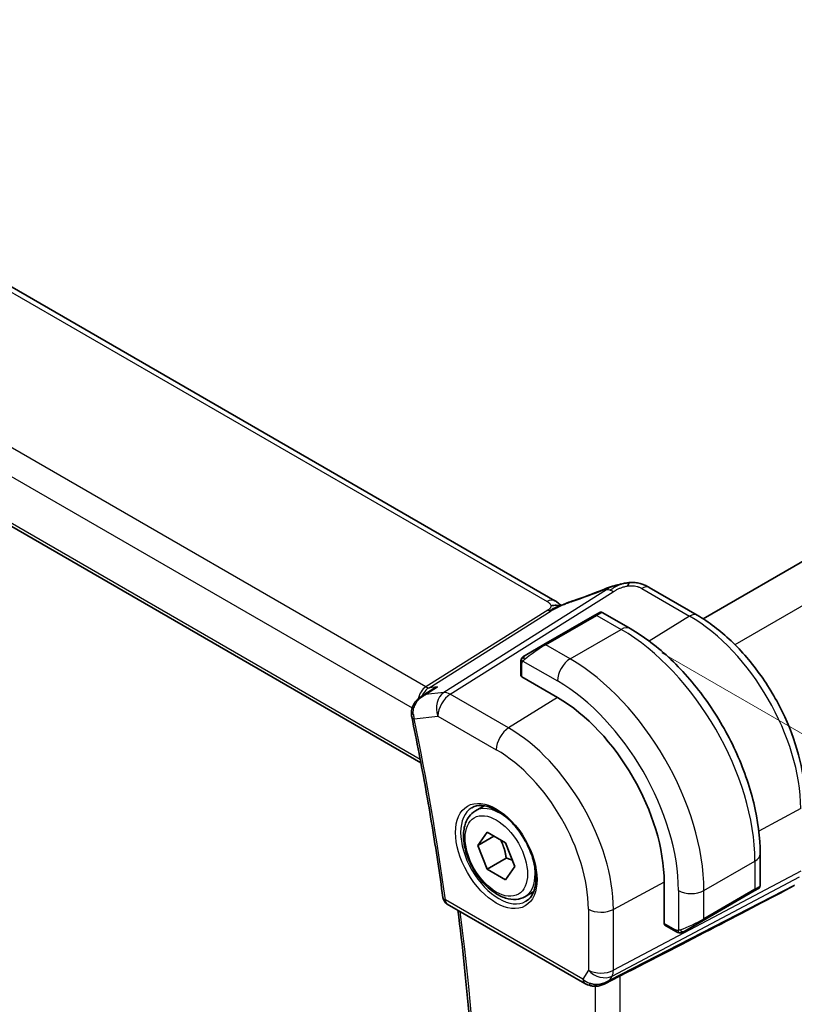
# Model space of a CAD drawing. Units: millimetres. Extents: x 22 to 2994, y 12 to 574.
# Drawn here: x 141 to 184, y 216 to 270 of the extents above; entities that cross this region are included whole.
import ezdxf

# ---------------------------------------------------------------- set-up
doc = ezdxf.new("R2010")
doc.units = ezdxf.units.MM
doc.header["$LTSCALE"] = 1.5
doc.layers.get('Defpoints').update_dxf_attribs({"lineweight": 25})
for name, color, linetype, lineweight in [('Dimension (ISO)', 7, 'Continuous', 18), ('Visible (ISO)', 7, 'Continuous', 35), ('Visible Narrow (ISO)', 7, 'Continuous', 25)]:
    doc.layers.add(name, color=color, linetype=linetype, lineweight=lineweight)
doc.styles.add('Note Text (TK)', font='txt')
doc.dimstyles.new('Default - Method 1b (TK)', dxfattribs={"dimscale": 1.5, "dimtxt": 2.5, "dimasz": 2.5, "dimexe": 1, "dimexo": 1.5, "dimgap": 1, "dimtad": 1, "dimtoh": 1, "dimrnd": 1e-08, "dimdsep": 46, "dimtxsty": 'Note Text (TK)', "dimcen": 0.09, "dimdle": 5, "dimclrd": 100, "dimclre": 100, "dimclrt": 7, "dimadec": 1, "dimazin": 1, "dimtfac": 1, "dimtmove": 0, "dimatfit": 3, "dimfxl": 1, "dimtolj": 1, "dimlwd": -1, "dimlwe": -1, "dimarcsym": 0})

# ---------------------------------------------------------------- blocks, each defined once
blk = doc.blocks.new('*D3')
at = {"layer": 'Defpoints', "color": 0}
for p in [(97.267, 228.576), (179.291, 181.219), (179.291, 151.777)]:
    blk.add_point(p, dxfattribs=at)
at = {"layer": 'Dimension (ISO)', "color": 100}
for p, q in [((97.267, 225.978), (97.267, 197.401)), ((100.514, 197.259), (176.044, 153.652)), ((179.291, 178.621), (179.291, 150.045))]:
    blk.add_line(p, q, dxfattribs=at)
for points in [[(100.827, 197.8), (100.202, 196.717), (97.267, 199.134)], [(176.356, 154.193), (175.731, 153.11), (179.291, 151.777)]]:
    blk.add_solid(points, dxfattribs=at)
at = {"layer": 'Dimension (ISO)', "color": 7, "insert": (137.521, 179.391), "char_height": 3.75, "attachment_point": 4, "rotation": 330, "style": 'Note Text (TK)'}
blk.add_mtext('\\A1;{\\Q-30.000;\\W0.816;\\H0.816x;116}', dxfattribs=at)
blk = doc.blocks.new('*D4')
at = {"layer": 'Defpoints', "color": 0}
for p in [(174.695, 236.537), (174.695, 178.565), (206.231, 160.358)]:
    blk.add_point(p, dxfattribs=at)
at = {"layer": 'Dimension (ISO)', "color": 100}
for p, q in [((176.945, 235.238), (207.731, 217.463)), ((206.231, 214.579), (206.231, 164.108)), ((176.945, 177.266), (207.731, 159.492))]:
    blk.add_line(p, q, dxfattribs=at)
for points in [[(205.606, 214.579), (206.856, 214.579), (206.231, 218.329)], [(205.606, 164.108), (206.856, 164.108), (206.231, 160.358)]]:
    blk.add_solid(points, dxfattribs=at)
at = {"layer": 'Dimension (ISO)', "color": 7, "insert": (203.201, 187.121), "char_height": 3.75, "attachment_point": 4, "rotation": 90, "style": 'Note Text (TK)'}
blk.add_mtext('\\A1;{\\Q30.000;\\W0.816;\\H0.816x;71}', dxfattribs=at)
blk = doc.blocks.new('*D5')
at = {"layer": 'Defpoints', "color": 0}
for p in [(192.514, 321.718), (81.714, 279.544), (100.59, 268.646)]:
    blk.add_point(p, dxfattribs=at)
at = {"layer": 'Dimension (ISO)', "color": 100}
for p, q in [((190.264, 323.017), (172.138, 333.482)), ((170.39, 330.741), (84.961, 281.419)), ((98.34, 269.945), (80.214, 280.41))]:
    blk.add_line(p, q, dxfattribs=at)
for points in [[(170.077, 331.283), (170.702, 330.2), (173.638, 332.616)], [(84.649, 281.96), (85.274, 280.878), (81.714, 279.544)]]:
    blk.add_solid(points, dxfattribs=at)
at = {"layer": 'Dimension (ISO)', "color": 7, "insert": (123.857, 307.374), "char_height": 3.75, "attachment_point": 4, "rotation": 30, "style": 'Note Text (TK)'}
blk.add_mtext('\\A1;{\\Q-30.000;\\W0.816;\\H0.816x;130}', dxfattribs=at)

msp = doc.modelspace()

# ---------------------------------------------------------------- linework, layer by layer
at = {"layer": 'Visible (ISO)'}
for p, q in [((246.9846, 276.2317), (179.2489, 237.1245)), ((171.0102, 238.1318), (115.399, 270.239)), ((105.6406, 262.5801), (163.5791, 229.1293)), ((176.2576, 238.862), (178.9135, 237.3286)), ((173.2395, 237.3291), (170.411, 235.6961)), ((173.2395, 237.3291), (173.4738, 237.4644)), ((173.6738, 237.4644), (175.1951, 236.5861)), ((169.3598, 235.0892), (170.411, 235.6961)), ((169.1211, 233.9867), (169.1211, 234.6959)), ((171.1596, 232.7602), (169.1797, 233.9033)), ((163.62, 232.8245), (164.1774, 233.1846)), ((166.6026, 226.4665), (167.0934, 226.7499)), ((166.7448, 224.5518), (167.2551, 225.2777)), ((167.2551, 225.2777), (168.2758, 224.6885)), ((167.6287, 225.0621), (166.7448, 224.5518)), ((168.2758, 224.6885), (168.7861, 223.3732)), ((167.2551, 223.2365), (166.7448, 224.5518)), ((182.4126, 224.085), (182.4126, 222.3283)), ((168.3158, 223.8489), (167.2551, 223.2365)), ((168.2758, 222.6472), (167.2551, 223.2365)), ((168.7861, 223.3732), (168.2758, 222.6472)), ((177.0816, 220.2168), (177.0816, 222.503)), ((169.3526, 221.7034), (169.8434, 221.9868)), ((179.2499, 220.3868), (182.0783, 222.0198)), ((182.3126, 222.1551), (182.0783, 222.0198)), ((165.0456, 221.2957), (172.6805, 216.8877)), ((179.2499, 220.3868), (178.1987, 219.7799)), ((177.7386, 219.7698), (177.1244, 220.1244)), ((173.7905, 216.8688), (174.5674, 217.2677))]:
    msp.add_line(p, q, dxfattribs=at)
msp.add_arc((165.2956, 221.7287), 0.5, 187.78339, 240, dxfattribs=at)
for centre, major_axis, ratio, start_param, end_param in [((175.8576, 238.1692), (0.4, 0.6928), 0.5773503, 0, 0.0000843), ((174.0799, 238.0382), (-0.3038, 0.7401), 0.0873986, 0.0000517, 0.0011382), ((169.3211, 233.9907), (0.2, 0.0063), 0.5971344, 3.1228774, 3.9082756), ((171.1596, 225.9221), (-4.1875, 7.253), 0.5773503, 3.9269908, 5.4977871), ((163.5619, 231.7827), (-0.4896, -0.1015), 0.4055908, 6.2801379, 6.2831853), ((136.6155, 198.9041), (54.8753, 27.4104), 0.0119155, 5.4720098, 5.7597343), ((181.4126, 221.8664), (-0.999, -0.4665), 0.0949824, 3.0917689, 3.0972675), ((177.2279, 220.2956), (-0.1054, -0.17), 0.5971344, 5.5165024, 6.3019005), ((173.4548, 217.8205), (-0.9775, -0.5077), 0.8675307, 0.643326, 1.7497218), ((173.4548, 217.8205), (-0.2034, -1.0326), 0.8644991, 0.6723725, 0.9493893), ((173.1267, 217.2432), (-0.1221, -0.4849), 0.3057776, 6.2816337, 6.2818094)]:
    msp.add_ellipse(centre, major_axis=major_axis, ratio=ratio, start_param=start_param, end_param=end_param, dxfattribs=at)
for points, knots in [([(173.7761, 238.7783), (173.9178, 238.8364), (174.064, 238.8878), (174.3423, 238.9709), (174.4762, 239.0073), (174.6408, 239.0471), (174.67, 239.054), (174.6993, 239.0606)], [0, 0, 0, 0, 0.046142966, 0.046142966, 0.087999753, 0.087999753, 0.097012565, 0.097012565, 0.097012565, 0.097012565]), ([(174.6726, 239.0542), (174.723, 239.0664), (174.773, 239.0779), (174.8392, 239.0908), (174.8552, 239.0938), (174.8876, 239.0995), (174.9043, 239.1023), (174.9199, 239.1049)], [0, 0, 0, 0, 0.015560007, 0.015560007, 0.020440072, 0.020440072, 0.025430654, 0.025430654, 0.025430654, 0.025430654]), ([(174.9199, 239.1049), (174.9553, 239.1109), (174.9917, 239.1162), (175.0426, 239.1228), (175.0586, 239.1248), (175.076, 239.1271), (175.0798, 239.1275), (175.0949, 239.1295), (175.1073, 239.131), (175.124, 239.1329), (175.1285, 239.1334), (175.1331, 239.1339)], [0, 0, 0, 0, 0.010771387, 0.010771387, 0.015899284, 0.015899284, 0.017120368, 0.017120368, 0.02076197, 0.02076197, 0.022146724, 0.022146724, 0.022146724, 0.022146724]), ([(175.1331, 239.1339), (175.1366, 239.1342), (175.1376, 239.1234), (175.0972, 239.0416), (175.0682, 238.9495)], [0.42818529, 0.42818529, 0.42818529, 0.42818529, 0.66666667, 1, 1, 1, 1]), ([(175.1332, 239.1339), (175.2459, 239.1436), (175.36, 239.1438), (175.5659, 239.1257), (175.6581, 239.1096), (175.8207, 239.0679), (175.8923, 239.0445), (176.0301, 238.986), (176.0967, 238.9516), (176.1591, 238.9175)], [0, 0, 0, 0, 0.0339715, 0.0339715, 0.06235429, 0.06235429, 0.08531117, 0.08531117, 0.108967, 0.108967, 0.108967, 0.108967]), ([(171.3201, 237.8513), (171.3166, 237.8519), (171.2531, 237.8628), (171.1077, 237.8834), (170.9015, 237.8751), (170.791, 237.8468)], [0.31390014, 0.31390014, 0.31390014, 0.31390014, 0.33333333, 0.66666667, 1, 1, 1, 1]), ([(171.0102, 238.1318), (171.0826, 238.09), (171.1544, 238.0424), (171.2564, 237.9586), (171.291, 237.9255), (171.3277, 237.89), (171.3346, 237.8833), (171.3452, 237.8733), (171.3493, 237.8695), (171.353, 237.866)], [0.00000422, 0.00000422, 0.00000422, 0.00000422, 0.026960969, 0.026960969, 0.042005701, 0.042005701, 0.045723254, 0.045723254, 0.048374851, 0.048374851, 0.048374851, 0.048374851]), ([(171.1912, 237.7948), (171.1912, 237.7948), (171.1913, 237.7949), (171.1918, 237.7951), (171.1923, 237.7953), (171.194, 237.796), (171.1951, 237.7965), (171.1989, 237.7981), (171.2022, 237.7995), (171.2087, 237.8024), (171.212, 237.8038), (171.2225, 237.8084), (171.2298, 237.8115), (171.2587, 237.8242), (171.2799, 237.8335), (171.3249, 237.8534), (171.3489, 237.8642), (171.3728, 237.8748)], [0.037014098, 0.037014098, 0.037014098, 0.037014098, 0.037407968, 0.037407968, 0.037970144, 0.037970144, 0.038533831, 0.038533831, 0.039674888, 0.039674888, 0.040789729, 0.040789729, 0.043169793, 0.043169793, 0.050319145, 0.050319145, 0.058192441, 0.058192441, 0.058192441, 0.058192441]), ([(171.3728, 237.8748), (171.4802, 237.9231), (171.5889, 237.9694), (171.8107, 238.0573), (171.9261, 238.0968), (172.0328, 238.1321)], [0, 0, 0, 0, 0.035316279, 0.035316279, 0.071931151, 0.071931151, 0.071931151, 0.071931151]), ([(173.4739, 237.4645), (173.4739, 237.4645), (173.474, 237.4645), (173.474, 237.4646), (173.4741, 237.4646), (173.4742, 237.4647), (173.4743, 237.4647), (173.4746, 237.4649), (173.4747, 237.4649), (173.4751, 237.4652), (173.4754, 237.4653), (173.4765, 237.466), (173.4774, 237.4664), (173.4808, 237.4683), (173.4834, 237.4696), (173.4941, 237.4748), (173.5023, 237.4781), (173.5313, 237.4877), (173.5532, 237.4913), (173.5964, 237.4912), (173.6181, 237.4875), (173.6508, 237.4763), (173.6628, 237.4709), (173.6742, 237.4644)], [0, 0, 0, 0, 0.000025198, 0.000025198, 0.000045357, 0.000045357, 0.000086072, 0.000086072, 0.000126183, 0.000126183, 0.00022458, 0.00022458, 0.000519358, 0.000519358, 0.001403528, 0.001403528, 0.004061148, 0.004061148, 0.010560939, 0.010560939, 0.017006664, 0.017006664, 0.02092896, 0.02092896, 0.02092896, 0.02092896]), ([(178.9135, 237.3286), (179.5629, 236.9537), (180.1977, 236.4692), (181.3946, 235.3291), (181.9565, 234.6734), (182.9623, 233.2488), (183.4061, 232.4802), (184.1368, 230.8969), (184.4238, 230.0824), (184.8127, 228.4758), (184.9149, 227.6838), (184.9149, 226.9339)], [4.712389, 4.712389, 4.712389, 4.712389, 5.0265482, 5.0265482, 5.3407075, 5.3407075, 5.6548668, 5.6548668, 5.969026, 5.969026, 6.2831853, 6.2831853, 6.2831853, 6.2831853]), ([(175.1951, 236.5861), (175.9771, 236.1346), (176.7408, 235.5516), (178.1804, 234.1804), (178.8559, 233.392), (180.065, 231.6796), (180.5984, 230.7557), (181.4769, 228.8523), (181.8219, 227.8732), (182.2896, 225.9409), (182.4126, 224.9879), (182.4126, 224.085)], [4.712389, 4.712389, 4.712389, 4.712389, 5.0265482, 5.0265482, 5.3407075, 5.3407075, 5.6548668, 5.6548668, 5.969026, 5.969026, 6.2831853, 6.2831853, 6.2831853, 6.2831853]), ([(169.1681, 234.9338), (169.1713, 234.9397), (169.175, 234.9459), (169.183, 234.9578), (169.1874, 234.9637), (169.1999, 234.9788), (169.2086, 234.9877), (169.2306, 235.0082), (169.2445, 235.0193), (169.2634, 235.0326), (169.2681, 235.0357), (169.2754, 235.0403), (169.278, 235.0419), (169.2813, 235.0439), (169.282, 235.0443), (169.2828, 235.0448), (169.2829, 235.0448), (169.2831, 235.0449), (169.2831, 235.045), (169.2894, 235.0486), (169.2836, 235.0452), (169.2843, 235.0456)], [0, 0, 0, 0, 0.002122275, 0.002122275, 0.004320917, 0.004320917, 0.008043854, 0.008043854, 0.013347151, 0.013347151, 0.015067669, 0.015067669, 0.016004461, 0.016004461, 0.016254338, 0.016254338, 0.01630119, 0.01630119, 0.016313861, 0.016313861, 0.018545433, 0.018545433, 0.018545433, 0.018545433]), ([(169.3598, 235.0892), (169.3553, 235.0866), (169.3508, 235.084), (169.3462, 235.0814), (169.3416, 235.0787), (169.337, 235.076), (169.3324, 235.0734), (169.3278, 235.0707), (169.3232, 235.0681), (169.3189, 235.0656), (169.3145, 235.0631), (169.3103, 235.0606), (169.3065, 235.0584), (169.3027, 235.0562), (169.2992, 235.0542), (169.2962, 235.0525), (169.2932, 235.0508), (169.2907, 235.0493), (169.2887, 235.0482), (169.2867, 235.047), (169.2853, 235.0462), (169.2843, 235.0456)], [0, 0, 0, 0, 0.071275, 0.071275, 0.071275, 0.14246065, 0.14246065, 0.14246065, 0.21364074, 0.21364074, 0.21364074, 0.28489899, 0.28489899, 0.28489899, 0.35632005, 0.35632005, 0.35632005, 0.42799051, 0.42799051, 0.42799051, 0.5, 0.5, 0.5, 0.5]), ([(169.1211, 234.6959), (169.1211, 234.7321), (169.124, 234.7675), (169.1336, 234.8378), (169.1412, 234.8751), (169.1569, 234.9112)], [0, 0, 0, 0, 0.011946854, 0.011946854, 0.024187757, 0.024187757, 0.024187757, 0.024187757]), ([(163.8238, 232.9137), (163.8244, 232.914), (163.8251, 232.9143), (163.8276, 232.9155), (163.8295, 232.9164), (163.8313, 232.9173)], [0.08000374557, 0.08000374557, 0.08000374557, 0.08000374557, 0.08013600695, 0.08013600695, 0.08053526728, 0.08053526728, 0.08053526728, 0.08053526728]), ([(163.8313, 232.9173), (163.8295, 232.9168), (163.8277, 232.9162), (163.8253, 232.9154), (163.8247, 232.9153), (163.8241, 232.9151)], [-0.08053526728, -0.08053526728, -0.08053526728, -0.08053526728, -0.08013600695, -0.08013600695, -0.08000484553, -0.08000484553, -0.08000484553, -0.08000484553]), ([(164.5097, 233.3555), (164.5083, 233.3549), (164.5068, 233.3544), (164.3908, 233.3079), (164.2803, 233.251), (164.1774, 233.1846)], [-0.000465551, -0.000465551, -0.000465551, -0.000465551, 0, 0, 0.037385404, 0.037385404, 0.037385404, 0.037385404]), ([(163.0548, 231.8856), (163.0518, 231.9832), (163.0651, 232.0823), (163.1213, 232.2721), (163.1662, 232.3645), (163.2821, 232.5386), (163.3554, 232.6216), (163.4844, 232.7333), (163.5343, 232.7702), (163.5864, 232.8038)], [0, 0, 0, 0, 0.02943927, 0.02943927, 0.05980377, 0.05980377, 0.09280287, 0.09280287, 0.11149118, 0.11149118, 0.11149118, 0.11149118]), ([(163.0723, 231.6812), (163.2124, 231.0055), (163.3476, 230.3312), (163.6079, 228.9854), (163.7332, 228.314), (163.9736, 226.9742), (164.0889, 226.3059), (164.3093, 224.9727), (164.4145, 224.3078), (164.6149, 222.9816), (164.7101, 222.3203), (164.8002, 221.661)], [6.017631671, 6.017631671, 6.017631671, 6.017631671, 6.036800816, 6.036800816, 6.055969961, 6.055969961, 6.075139107, 6.075139107, 6.094308252, 6.094308252, 6.113477397, 6.113477397, 6.113477397, 6.113477397]), ([(169.3526, 221.7034), (169.2042, 221.6177), (169.0362, 221.5674), (168.6735, 221.5372), (168.4781, 221.563), (168.0651, 221.6898), (167.8472, 221.8003), (167.4207, 222.0951), (167.2126, 222.2817), (166.8313, 222.7074), (166.658, 222.9461), (166.3611, 223.4518), (166.2374, 223.7187), (166.0508, 224.2577), (165.9881, 224.5298), (165.9333, 225.0561), (165.9414, 225.3103), (166.0372, 225.7706), (166.1232, 225.9786), (166.347, 226.2796), (166.4661, 226.3877), (166.6026, 226.4665)], [2.3561945, 2.3561945, 2.3561945, 2.3561945, 2.6219889, 2.6219889, 2.9116134, 2.9116134, 3.2397083, 3.2397083, 3.5784192, 3.5784192, 3.9145523, 3.9145523, 4.2491117, 4.2491117, 4.5850272, 4.5850272, 4.9236794, 4.9236794, 5.2532791, 5.2532791, 5.4977871, 5.4977871, 5.4977871, 5.4977871]), ([(166.4069, 226.6422), (166.5676, 226.735), (166.7595, 226.7777), (167.1756, 226.7489), (167.3916, 226.6899), (167.8304, 226.4827), (168.0522, 226.3389), (168.4852, 225.9781), (168.6963, 225.761), (169.0856, 225.2742), (169.2635, 225.0042), (169.5664, 224.4396), (169.6911, 224.1451), (169.8746, 223.5639), (169.9333, 223.2772), (169.9809, 222.7433), (169.9701, 222.496), (169.8853, 222.0646), (169.8113, 221.8814), (169.6284, 221.611), (169.5254, 221.5145), (169.4069, 221.4461)], [3.9269908, 3.9269908, 3.9269908, 3.9269908, 4.297859, 4.297859, 4.6214948, 4.6214948, 4.9304709, 4.9304709, 5.2402718, 5.2402718, 5.551904, 5.551904, 5.8640424, 5.8640424, 6.1751476, 6.1751476, 6.4842445, 6.4842445, 6.7949736, 6.7949736, 7.0685835, 7.0685835, 7.0685835, 7.0685835]), ([(182.2229, 222.1033), (182.2229, 222.1033), (182.2229, 222.1033), (182.2228, 222.1033), (182.2228, 222.1032), (182.2227, 222.1032), (182.2226, 222.1031), (182.222, 222.1028), (182.2215, 222.1025), (182.2183, 222.1006), (182.2155, 222.099), (182.2089, 222.0952), (182.205, 222.093), (182.1874, 222.0828), (182.1725, 222.0742), (182.1509, 222.0618), (182.1454, 222.0586), (182.1379, 222.0542), (182.136, 222.0531), (182.1245, 222.0465), (182.1146, 222.0408), (182.1005, 222.0326), (182.0966, 222.0304), (182.0897, 222.0264), (182.0867, 222.0247), (182.0825, 222.0223), (182.0814, 222.0216), (182.0798, 222.0207), (182.0794, 222.0205), (182.0789, 222.0201), (182.0787, 222.0201), (182.0785, 222.02), (182.0785, 222.0199), (182.0784, 222.0199)], [0, 0, 0, 0, 0.000014328, 0.000014328, 0.000042983, 0.000042983, 0.000106871, 0.000106871, 0.000447611, 0.000447611, 0.002265065, 0.002265065, 0.004688541, 0.004688541, 0.012960813, 0.012960813, 0.015712474, 0.015712474, 0.016629466, 0.016629466, 0.021218011, 0.021218011, 0.022937521, 0.022937521, 0.024227087, 0.024227087, 0.024710647, 0.024710647, 0.02489198, 0.02489198, 0.02494929, 0.02494929, 0.024977945, 0.024977945, 0.024977945, 0.024977945]), ([(182.4121, 222.3244), (182.4117, 222.304), (182.4082, 222.2835), (182.395, 222.2442), (182.3849, 222.225), (182.3598, 222.1917), (182.3447, 222.1769), (182.3254, 222.1632), (182.3229, 222.1615), (182.3191, 222.159), (182.3178, 222.1582), (182.3158, 222.157), (182.3152, 222.1566), (182.3142, 222.156), (182.3139, 222.1559), (182.3134, 222.1556), (182.3132, 222.1555), (182.3129, 222.1553), (182.3127, 222.1552), (182.3126, 222.1551)], [0.00030612, 0.00030612, 0.00030612, 0.00030612, 0.00640786, 0.00640786, 0.012743451, 0.012743451, 0.018933834, 0.018933834, 0.019842645, 0.019842645, 0.020298081, 0.020298081, 0.020526245, 0.020526245, 0.020641063, 0.020641063, 0.020699558, 0.020699558, 0.020760599, 0.020760599, 0.020760599, 0.020760599]), ([(165.5231, 189.7846), (165.8308, 191.7151), (166.0777, 193.6932), (166.4486, 197.736), (166.5727, 199.8007), (166.6972, 204.0071), (166.6977, 206.1489), (166.575, 210.5), (166.4518, 212.7094), (166.1034, 216.9294), (165.8915, 218.9339), (165.6316, 220.9574)], [6.1162147, 6.1162147, 6.1162147, 6.1162147, 6.18290054, 6.18290054, 6.24958637, 6.24958637, 6.3162722, 6.3162722, 6.38295804, 6.38295804, 6.44200682, 6.44200682, 6.44200682, 6.44200682]), ([(177.9427, 219.6931), (177.9207, 219.6956), (177.8994, 219.7006), (177.8534, 219.7151), (177.8293, 219.7251), (177.783, 219.7461), (177.7604, 219.7573), (177.7386, 219.7698)], [0, 0, 0, 0, 0.006891672, 0.006891672, 0.015894404, 0.015894404, 0.024201697, 0.024201697, 0.024201697, 0.024201697]), ([(178.1217, 219.7355), (178.1166, 219.7326), (178.1115, 219.7298), (178.0907, 219.7193), (178.0742, 219.7124), (178.0439, 219.702), (178.0301, 219.698), (178.0085, 219.6939), (178.0006, 219.6927), (177.9845, 219.6914), (177.9762, 219.6912), (177.9683, 219.6914)], [0, 0, 0, 0, 0.001795749, 0.001795749, 0.007148359, 0.007148359, 0.011407354, 0.011407354, 0.013805933, 0.013805933, 0.016256801, 0.016256801, 0.016256801, 0.016256801]), ([(178.1229, 219.7362), (178.1242, 219.7369), (178.1266, 219.7383), (178.1301, 219.7403), (178.1335, 219.7423), (178.1379, 219.7448), (178.1432, 219.7479), (178.1482, 219.7508), (178.1539, 219.7541), (178.1599, 219.7576), (178.1661, 219.7611), (178.1726, 219.7648), (178.1791, 219.7686), (178.1857, 219.7724), (178.1923, 219.7763), (178.1987, 219.7799)], [0.5, 0.5, 0.5, 0.5, 0.60524772, 0.60524772, 0.60524772, 0.707891, 0.707891, 0.707891, 0.80414857, 0.80414857, 0.80414857, 0.90207429, 0.90207429, 0.90207429, 1, 1, 1, 1]), ([(173.8506, 216.905), (173.7184, 216.8259), (173.5707, 216.7675), (173.3519, 216.7314), (173.2834, 216.7266), (173.1444, 216.7312), (173.0733, 216.7413), (173.0044, 216.7586)], [0, 0, 0, 0, 0.046954981, 0.046954981, 0.06767958, 0.06767958, 0.089269474, 0.089269474, 0.089269474, 0.089269474])]:
    msp.add_open_spline(points, degree=3, knots=knots, dxfattribs=at)
for points in [[(176.1228, 238.937), (176.1697, 238.9122), (176.214, 238.8871), (176.2576, 238.862)], [(172.0324, 238.1316), (172.5924, 238.3168), (173.1865, 238.536), (173.7746, 238.7774)], [(171.2055, 237.9945), (171.1527, 238.0392), (171.0848, 238.0886), (171.0031, 238.1358)], [(169.1569, 234.9112), (169.1603, 234.919), (169.1641, 234.9267), (169.1681, 234.9338)], [(169.1569, 234.9112), (169.1569, 234.9112), (169.1569, 234.9112), (169.1569, 234.9112)], [(169.1681, 234.9338), (169.1681, 234.9338), (169.1681, 234.9338), (169.1681, 234.9338)], [(163.5884, 232.8051), (163.5878, 232.8047), (163.5871, 232.8043), (163.5864, 232.8038)], [(163.0723, 231.6818), (163.0585, 231.7485), (163.0508, 231.8174), (163.049, 231.8866)], [(177.9427, 219.6931), (177.9427, 219.6931), (177.9427, 219.6931), (177.9427, 219.6931)], [(177.9676, 219.6914), (177.9596, 219.6916), (177.9511, 219.6922), (177.9427, 219.6931)], [(177.9676, 219.6914), (177.9679, 219.6914), (177.9681, 219.6914), (177.9683, 219.6914)], [(174.017, 217.031), (174.0171, 217.031), (174.0172, 217.0311), (174.0173, 217.0311)], [(174.5673, 217.2676), (174.5936, 217.2811), (174.6186, 217.294), (174.642, 217.3061)], [(173.0043, 216.7585), (172.8888, 216.7876), (172.7784, 216.8313), (172.6804, 216.8879)]]:
    msp.add_open_spline(points, degree=3, dxfattribs=at)
for points, weights in [([(168.004, 224.8454), (168.2327, 224.4214), (168.3158, 223.8489)], [1.05886467072, 1.11516383842, 1]), ([(168.3158, 223.8489), (168.5008, 223.7899), (168.6489, 223.7267)], [1, 1.03917061523, 1.05850500864])]:
    msp.add_rational_spline(points, weights, degree=2, dxfattribs=at)
at = {"layer": 'Visible Narrow (ISO)'}
for p, q in [((249.0568, 274.9785), (181.0091, 235.6912)), ((114.9792, 270.1875), (170.5904, 238.0804)), ((163.8498, 233.3471), (107.285, 266.0048)), ((106.309, 264.9643), (163.0939, 232.1795)), ((163.543, 229.3193), (105.5931, 262.7766)), ((173.8905, 238.726), (164.8473, 233.0346)), ((165.2109, 232.941), (174.2541, 238.6323)), ((175.8379, 238.8106), (178.4937, 237.2772)), ((170.6211, 237.6086), (163.8498, 233.3471)), ((164.0316, 233.3003), (170.8029, 237.5618)), ((170.511, 235.6862), (173.3395, 237.3192)), ((173.3395, 237.3192), (174.6951, 236.5365)), ((178.4937, 237.2772), (176.249, 235.8907)), ((171.8667, 234.9036), (174.6951, 236.5365)), ((171.8667, 234.9036), (170.511, 235.6862)), ((169.1797, 233.9033), (169.1797, 234.6142)), ((169.2462, 234.7835), (171.1596, 233.6788)), ((163.8313, 232.9173), (164.5097, 233.3555)), ((164.8473, 233.0346), (163.8313, 232.9173)), ((164.5097, 233.3555), (164.0316, 233.3003)), ((168.4479, 231.0722), (165.2109, 232.941)), ((171.1706, 232.7539), (168.4479, 231.0722)), ((163.1819, 232.1287), (163.1821, 232.1286)), ((163.2084, 231.5786), (164.5285, 231.731)), ((164.5285, 231.731), (167.7654, 229.8622)), ((184.6605, 226.5961), (182.3374, 225.3454)), ((179.2913, 222.0437), (182.1197, 223.6767)), ((182.1197, 223.6767), (182.1197, 222.1114)), ((184.6605, 223.1201), (174.2638, 217.6183)), ((174.1892, 217.2964), (184.5859, 222.7982)), ((177.0816, 222.5157), (174.2638, 220.9987)), ((184.3248, 222.3461), (174.0622, 217.0764)), ((177.8771, 222.0437), (177.8771, 219.8343)), ((182.1197, 222.1114), (179.2913, 220.4784)), ((179.2913, 220.4784), (179.2913, 222.0437)), ((172.577, 217.1166), (164.9421, 221.5246)), ((172.8747, 221.0127), (172.8747, 217.6323)), ((174.2638, 217.6183), (174.2638, 220.9987)), ((177.6972, 219.8614), (177.0816, 220.2168)), ((172.8747, 217.6323), (172.577, 217.1166)), ((174.0622, 217.0764), (174.1892, 217.2964)), ((174.642, 185.0627), (174.642, 217.3061)), ((173.2529, 216.7284), (173.2529, 185.2767))]:
    msp.add_line(p, q, dxfattribs=at)
for centre, major_axis, ratio, start_param, end_param in [((175.8576, 238.1692), (0.4, 0.6928), 0.5773503, 0.0174533, 0.8203047), ((175.8576, 238.1692), (0.4, 0.6928), 0.5773503, 0.0000843, 0.0174533), ((172.8553, 239.8738), (5.7781, 2.2656), 0.2222205, 4.47283, 4.7837254), ((174.0799, 238.0382), (-0.3038, 0.7401), 0.0873986, 0.0011382, 0.2206826), ((174.2788, 237.8306), (-0.5326, 0.8463), 0.5624041, 5.7462702, 6.0163112), ((174.2788, 237.8306), (-0.5326, 0.8463), 0.5624041, 5.4762292, 5.7462702), ((170.6102, 237.439), (0.4, 0.6928), 0.5773503, 0.0174533, 0.8203047), ((170.6102, 237.439), (0.4, 0.6928), 0.5773503, 0.000085, 0.0174533), ((172.284, 237.3726), (-0.2512, 0.7595), 0.3721497, 0.0016809, 0.2371493), ((170.6087, 238.0095), (-0.2663, 0.4232), 0.5624041, 2.3346365, 2.6046775), ((170.6087, 238.0095), (0.2663, -0.4232), 0.5624041, 5.7462702, 6.0163112), ((173.3395, 237.1559), (-0.1, 0.1732), 0.5773503, 5.4977871, 6.2831853), ((172.7738, 236.8293), (0.9035, 0.6319), 0.0949824, 0.0443278, 0.8297261), ((178.5135, 236.6358), (0.4, 0.6928), 0.5773503, 0, 0.8203047), ((178.4937, 230.1565), (4.3605, -7.5527), 0.5773503, 0.7853982, 2.3561945), ((174.6951, 235.72), (0.5, 0.866), 0.5773503, 0, 0.7853982), ((174.6951, 227.9633), (5.25, -9.0933), 0.5773503, 0.7853982, 2.3561945), ((169.9453, 235.1963), (0.9035, 0.6319), 0.0949824, 0.8297261, 2.2672599), ((170.511, 235.5229), (-0.1, 0.1732), 0.5773503, 5.4977871, 6.2831853), ((169.4598, 234.916), (-0.1, 0.1732), 0.7583684, 0, 0.7383527), ((169.3211, 234.6959), (-0.2, 0), 0.5773503, 0, 0.7853982), ((169.4598, 234.916), (0.1, -0.1732), 0.7583684, 3.8799453, 4.618298), ((171.8667, 234.0871), (0.5, 0.866), 0.5773503, 0.7853982, 2.3561945), ((171.8667, 226.3303), (-5.25, 9.0933), 0.5773503, 3.9269908, 5.4977871), ((171.1596, 225.9221), (4.75, -8.2272), 0.5773503, 0.7853982, 2.3561945), ((164.1681, 232.3759), (-0.002, 1.0673), 0.7174376, 0.4260825, 1.2690122), ((164.1681, 232.3759), (0.3109, 1.0045), 0.6419757, 0.6410452, 1.3097231), ((163.8375, 233.748), (0.2663, -0.4232), 0.5624041, 5.4762292, 6.0163112), ((165.2356, 232.1393), (-0.1147, 0.9934), 0.792118, 0.3653292, 1.901219), ((165.2356, 232.1393), (0.5, 0.866), 0.5773503, 0.8203047, 2.3561945), ((165.2356, 232.1393), (-0.5326, 0.8463), 0.5624041, 5.4762292, 6.0163112), ((164.1681, 232.3759), (-0.002, 1.0673), 0.7174376, 1.3591946, 1.3597531), ((164.1681, 232.3759), (0.3109, 1.0045), 0.6419757, 1.3692368, 1.3698248), ((163.5488, 231.899), (-0.4998, -0.0126), 0.2557326, 0.0072357, 0.6799755), ((163.9154, 231.9957), (0.0756, 1.0163), 0.7448788, 1.8108024, 2.0483632), ((163.5619, 231.7827), (-0.4896, -0.1015), 0.4055908, 0, 0.6836622), ((82.3381, 252.8716), (-59.2612, 102.6433), 0.5773503, 4.0966987, 4.1925445), ((168.4725, 230.2704), (-0.5, -0.866), 0.5773503, 3.9618974, 5.4977871), ((168.4479, 224.3565), (-4.1125, 7.123), 0.5773503, 3.9269908, 5.4977871), ((167.7654, 223.9625), (3.6128, -6.2575), 0.5773503, 0.7853982, 2.3561945), ((167.9069, 224.0441), (1.5, -2.5981), 0.5773503, 3.1415927, 6.2831853), ((167.9776, 224.085), (-1.375, 2.3816), 0.5773503, 5.1981458, 6.2831853), ((181.4126, 224.085), (1, 0), 0.5773503, 5.4977871, 6.2831853), ((167.9776, 224.085), (1.375, -2.3816), 0.5773503, 0, 1.0850395), ((178.5842, 222.452), (1, 0), 0.5773503, 3.9269908, 5.4977871), ((181.9783, 222.193), (0.1, -0.1732), 0.5773503, 0, 0.7853982), ((181.4126, 221.8664), (-0.999, -0.4665), 0.0949824, 2.3118665, 3.0917689), ((165.2956, 221.7287), (-0.4954, -0.0677), 0.4715449, 0, 0.7137981), ((165.2956, 221.7287), (-0.25, -0.433), 0.5773503, 5.4977871, 6.2831853), ((83.0452, 253.2798), (-59.2437, 102.6131), 0.5773503, 3.7616643, 4.086422), ((173.5818, 221.4209), (-1, 0), 0.5773503, 0.7853982, 2.3212879), ((178.5842, 220.2334), (-0.999, -0.4665), 0.0949824, 0.8743328, 2.3118665), ((179.1499, 220.56), (0.1, -0.1732), 0.5773503, 0, 0.7853982), ((177.8386, 219.943), (-0.1, -0.1732), 0.5773503, 5.4977871, 6.2831853), ((178.0987, 219.9531), (0.1, -0.1732), 0.7583684, 4.8064799, 5.5448326), ((178.0987, 219.9531), (0.1, -0.1732), 0.7583684, 5.5448326, 6.2831853), ((173.5818, 218.0405), (-1, 0), 0.5773503, 0.7853982, 2.3212879), ((173.5818, 218.0405), (0.866, -0.5), 0.7745967, 4.2918546, 5.8277444), ((173.5818, 218.0405), (0.4677, -0.8839), 0.5615869, 0.3428958, 0.8062558), ((172.9305, 217.3207), (-0.25, -0.433), 0.5773503, 5.4977871, 6.2823942), ((173.2779, 217.5141), (-0.9823, 0.2678), 0.6740516, 0.9745953, 1.4040892), ((173.1267, 217.2432), (-0.1221, -0.4849), 0.3057776, 5.5567012, 6.2816342)]:
    msp.add_ellipse(centre, major_axis=major_axis, ratio=ratio, start_param=start_param, end_param=end_param, dxfattribs=at)
for major_axis in [(-1.6, 2.7713), (1.225, -2.1218)]:
    msp.add_ellipse((167.7654, 223.9625), major_axis=major_axis, ratio=0.5773503, dxfattribs=at)
for points, knots in [([(174.6726, 239.0542), (174.5749, 239.0306), (174.3181, 238.9566), (174.0638, 238.8636), (173.9602, 238.8061)], [0.42741956, 0.42741956, 0.42741956, 0.42741956, 0.66666667, 1, 1, 1, 1]), ([(174.9199, 239.1049), (174.8937, 239.1005), (174.8136, 239.0828), (174.6466, 239.0254), (174.3469, 238.8841), (174.1616, 238.7721), (174.0646, 238.711)], [0.29180975, 0.29180975, 0.29180975, 0.29180975, 0.4, 0.6, 0.8, 1, 1, 1, 1]), ([(174.2541, 238.6323), (174.2918, 238.656), (174.331, 238.6805), (174.3756, 238.7061), (174.4201, 238.7317), (174.4699, 238.7584), (174.5223, 238.7833), (174.5747, 238.8081), (174.6296, 238.8313), (174.689, 238.8527), (174.7408, 238.8715), (174.796, 238.889), (174.8518, 238.9042), (174.8599, 238.9064), (174.868, 238.9085), (174.8761, 238.9106), (174.9404, 238.9272), (175.0047, 238.9404), (175.0682, 238.9495)], [0, 0, 0, 0, 0.09994373, 0.09994373, 0.09994373, 0.19990114, 0.19990114, 0.19990114, 0.29983277, 0.29983277, 0.29983277, 0.38706549, 0.38706549, 0.38706549, 0.39970646, 0.39970646, 0.39970646, 0.5, 0.5, 0.5, 0.5]), ([(175.0682, 238.9495), (175.1317, 238.9587), (175.1959, 238.9641), (175.2578, 238.9655), (175.3194, 238.9669), (175.3787, 238.9643), (175.4339, 238.9576), (175.489, 238.9509), (175.5399, 238.94), (175.5876, 238.9257), (175.6082, 238.9195), (175.6282, 238.9127), (175.6475, 238.9054), (175.6732, 238.8957), (175.6977, 238.8851), (175.7211, 238.8739), (175.7622, 238.8542), (175.7998, 238.8325), (175.8379, 238.8106)], [0.5, 0.5, 0.5, 0.5, 0.60033136, 0.60033136, 0.60033136, 0.70011372, 0.70011372, 0.70011372, 0.79983403, 0.79983403, 0.79983403, 0.84287701, 0.84287701, 0.84287701, 0.8998778, 0.8998778, 0.8998778, 1, 1, 1, 1]), ([(173.7693, 238.7545), (173.7831, 238.7602), (173.7971, 238.7659), (173.8107, 238.7713), (173.824, 238.7765), (173.837, 238.7814), (173.8493, 238.7857), (173.8617, 238.79), (173.8735, 238.7938), (173.8846, 238.7969), (173.896, 238.8), (173.9066, 238.8025), (173.9161, 238.8042), (173.926, 238.8061), (173.9347, 238.8071), (173.9418, 238.8074), (173.9494, 238.8077), (173.9554, 238.8073), (173.9602, 238.8061)], [0, 0, 0, 0, 0.08220418, 0.08220418, 0.08220418, 0.16254964, 0.16254964, 0.16254964, 0.24278759, 0.24278759, 0.24278759, 0.32464516, 0.32464516, 0.32464516, 0.41023523, 0.41023523, 0.41023523, 0.5, 0.5, 0.5, 0.5]), ([(173.9602, 238.8061), (173.9646, 238.8051), (173.9679, 238.8034), (173.9699, 238.8011), (173.9705, 238.8004), (173.971, 238.7998), (173.9713, 238.799), (173.9729, 238.7958), (173.9723, 238.7916), (173.9694, 238.7867), (173.9664, 238.7817), (173.9611, 238.7759), (173.9538, 238.7696), (173.9466, 238.7633), (173.9374, 238.7565), (173.9266, 238.7492), (173.9157, 238.7418), (173.9033, 238.734), (173.8905, 238.726)], [0.5, 0.5, 0.5, 0.5, 0.58039976, 0.58039976, 0.58039976, 0.60224241, 0.60224241, 0.60224241, 0.7016364, 0.7016364, 0.7016364, 0.80107919, 0.80107919, 0.80107919, 0.90054301, 0.90054301, 0.90054301, 1, 1, 1, 1]), ([(170.5904, 238.0804), (170.6134, 238.0672), (170.6372, 238.0532), (170.6605, 238.0369), (170.6837, 238.0207), (170.7064, 238.0022), (170.7252, 237.9824), (170.7443, 237.9624), (170.7594, 237.941), (170.7705, 237.9184), (170.7818, 237.8951), (170.7888, 237.8705), (170.791, 237.8468)], [0, 0, 0, 0, 0.12428296, 0.12428296, 0.12428296, 0.24765205, 0.24765205, 0.24765205, 0.37214575, 0.37214575, 0.37214575, 0.5, 0.5, 0.5, 0.5]), ([(170.791, 237.8468), (170.7926, 237.83), (170.7918, 237.813), (170.7884, 237.7961), (170.7879, 237.794), (170.7875, 237.792), (170.787, 237.7899), (170.7824, 237.7713), (170.7746, 237.7529), (170.7643, 237.7356), (170.7539, 237.7184), (170.7411, 237.7021), (170.7261, 237.687), (170.7111, 237.6719), (170.6939, 237.6579), (170.676, 237.645), (170.6581, 237.632), (170.6394, 237.6201), (170.6211, 237.6086)], [0.5, 0.5, 0.5, 0.5, 0.59026173, 0.59026173, 0.59026173, 0.60139356, 0.60139356, 0.60139356, 0.7012203, 0.7012203, 0.7012203, 0.80085276, 0.80085276, 0.80085276, 0.90040746, 0.90040746, 0.90040746, 1, 1, 1, 1]), ([(171.2636, 237.8263), (171.2262, 237.8173), (171.1316, 237.7873), (170.9237, 237.6949), (170.785, 237.6127), (170.7159, 237.5692)], [0.43237138, 0.43237138, 0.43237138, 0.43237138, 0.6, 0.8, 1, 1, 1, 1]), ([(170.8029, 237.5618), (170.8215, 237.5735), (170.8422, 237.5864), (170.8684, 237.602), (170.8945, 237.6177), (170.9261, 237.6361), (170.9596, 237.6547), (170.9931, 237.6733), (171.0286, 237.6922), (171.0702, 237.7134), (171.1062, 237.7317), (171.1469, 237.7519), (171.1883, 237.7718), (171.1946, 237.7749), (171.2009, 237.7779), (171.2073, 237.7809), (171.2546, 237.8036), (171.303, 237.826), (171.3518, 237.8477)], [0, 0, 0, 0, 0.10043595, 0.10043595, 0.10043595, 0.20091172, 0.20091172, 0.20091172, 0.30131259, 0.30131259, 0.30131259, 0.38827689, 0.38827689, 0.38827689, 0.4014898, 0.4014898, 0.4014898, 0.5, 0.5, 0.5, 0.5]), ([(171.3485, 237.864), (171.3415, 237.8694), (171.3054, 237.8994), (171.2582, 237.9498), (171.2055, 237.9945)], [0.4360464, 0.4360464, 0.4360464, 0.4360464, 0.5, 0.75, 0.75, 0.75, 0.75]), ([(171.3518, 237.8477), (171.4012, 237.8697), (171.4529, 237.8919), (171.5037, 237.9131), (171.5554, 237.9347), (171.606, 237.9553), (171.6517, 237.9733), (171.6976, 237.9913), (171.7384, 238.0067), (171.7788, 238.0214), (171.8188, 238.036), (171.8586, 238.05), (171.8915, 238.0613), (171.9242, 238.0725), (171.95, 238.0811), (171.9734, 238.0889)], [0.5, 0.5, 0.5, 0.5, 0.59880591, 0.59880591, 0.59880591, 0.69938949, 0.69938949, 0.69938949, 0.80039442, 0.80039442, 0.80039442, 0.90047077, 0.90047077, 0.90047077, 1, 1, 1, 1]), ([(169.1601, 234.9141), (169.1616, 234.9199), (169.1641, 234.9264), (169.1676, 234.9329), (169.1681, 234.9338)], [0, 0, 0, 0, 0.14285714, 0.16518917, 0.16518917, 0.16518917, 0.16518917]), ([(169.1797, 234.6142), (169.1797, 234.6198), (169.1804, 234.6299), (169.1827, 234.642), (169.1841, 234.6498), (169.186, 234.6586), (169.1883, 234.6678), (169.1904, 234.6757), (169.1927, 234.6841), (169.1955, 234.6922), (169.1982, 234.6999), (169.2013, 234.7075), (169.2047, 234.7147), (169.2082, 234.722), (169.2119, 234.7289), (169.2156, 234.7354), (169.2196, 234.7425), (169.2236, 234.7491), (169.2273, 234.7552)], [0, 0, 0, 0, 0.19035453, 0.19035453, 0.19035453, 0.31386322, 0.31386322, 0.31386322, 0.42140608, 0.42140608, 0.42140608, 0.52396797, 0.52396797, 0.52396797, 0.62813475, 0.62813475, 0.62813475, 0.74172688, 0.74172688, 0.74172688, 0.74172688]), ([(169.2273, 234.7552), (169.2311, 234.7614), (169.2346, 234.7671), (169.2377, 234.7717), (169.2413, 234.7771), (169.2443, 234.7811), (169.2461, 234.7835)], [0.74172688, 0.74172688, 0.74172688, 0.74172688, 0.86054632, 0.86054632, 0.86054632, 1, 1, 1, 1]), ([(169.2461, 234.7835), (169.2467, 234.7842), (169.2477, 234.7855), (169.249, 234.7871), (169.2518, 234.7905), (169.2563, 234.7955), (169.2617, 234.8013), (169.2657, 234.8057), (169.2702, 234.8106), (169.275, 234.8156), (169.2796, 234.8202), (169.2845, 234.825), (169.2892, 234.8295), (169.2945, 234.8344), (169.2996, 234.8391), (169.3041, 234.8432), (169.3116, 234.8499), (169.3175, 234.855), (169.3197, 234.8568)], [0.00000014, 0.00000014, 0.00000014, 0.00000014, 0.09424462, 0.09424462, 0.09424462, 0.29608497, 0.29608497, 0.29608497, 0.44613462, 0.44613462, 0.44613462, 0.58843853, 0.58843853, 0.58843853, 0.74422937, 0.74422937, 0.74422937, 1, 1, 1, 1]), ([(163.1621, 231.8088), (163.1512, 231.9111), (163.1642, 232.1155), (163.3309, 232.563), (163.5983, 232.8035), (163.8238, 232.9137)], [0, 0, 0, 0, 0.016027201, 0.032054403, 0.080003746, 0.080003746, 0.080003746, 0.080003746]), ([(177.8431, 219.8322), (177.8347, 219.832), (177.8254, 219.8318), (177.8155, 219.832), (177.8064, 219.8322), (177.7969, 219.8326), (177.7872, 219.8338), (177.7774, 219.835), (177.7674, 219.8371), (177.7579, 219.8395), (177.7471, 219.8422), (177.7369, 219.8453), (177.7278, 219.8483), (177.7138, 219.853), (177.7028, 219.8582), (177.6972, 219.8614)], [0.25827312, 0.25827312, 0.25827312, 0.25827312, 0.39314391, 0.39314391, 0.39314391, 0.51690147, 0.51690147, 0.51690147, 0.64201572, 0.64201572, 0.64201572, 0.78266988, 0.78266988, 0.78266988, 1, 1, 1, 1]), ([(177.8771, 219.8343), (177.8754, 219.8341), (177.8731, 219.8338), (177.8703, 219.8335), (177.8637, 219.8328), (177.8542, 219.8325), (177.8431, 219.8322)], [0.00000016, 0.00000016, 0.00000016, 0.00000016, 0.07789573, 0.07789573, 0.07789573, 0.25827312, 0.25827312, 0.25827312, 0.25827312]), ([(177.9773, 219.8613), (177.974, 219.8601), (177.9632, 219.8563), (177.95, 219.8522), (177.9416, 219.8496), (177.9323, 219.8467), (177.9231, 219.8443), (177.9136, 219.8417), (177.9042, 219.8397), (177.8965, 219.838), (177.8869, 219.8359), (177.8797, 219.8347), (177.8771, 219.8343)], [0, 0, 0, 0, 0.3215828, 0.3215828, 0.3215828, 0.5255123, 0.5255123, 0.5255123, 0.7373622, 0.7373622, 0.7373622, 1, 1, 1, 1])]:
    msp.add_open_spline(points, degree=3, knots=knots, dxfattribs=at)
for points in [[(176.1591, 238.9175), (176.189, 238.9012), (176.2194, 238.8839), (176.2506, 238.8659)], [(171.3728, 237.8748), (171.3634, 237.8706), (171.3556, 237.8623), (171.3518, 237.8477)], [(169.1601, 234.9141), (169.167, 234.9298), (169.1825, 234.9585), (169.226, 235.0054), (169.2648, 235.0343), (169.2843, 235.0456)], [(169.1601, 234.9141), (169.1566, 234.9063), (169.1502, 234.8901), (169.1418, 234.8629), (169.1342, 234.8306), (169.1277, 234.79), (169.1227, 234.7424), (169.1211, 234.7124), (169.1211, 234.6959)], [(169.1601, 234.9141), (169.1565, 234.9008), (169.1554, 234.8738), (169.179, 234.8173), (169.2098, 234.7735), (169.2273, 234.7552)], [(169.1601, 234.9141), (169.1583, 234.913), (169.1572, 234.912), (169.1569, 234.9112)], [(169.1601, 234.9141), (169.1615, 234.9151), (169.1654, 234.9174), (169.1744, 234.9222), (169.1886, 234.9289), (169.2085, 234.9391), (169.2351, 234.9541), (169.2664, 234.9731), (169.2867, 234.9863), (169.2975, 234.9931)], [(163.8241, 232.9151), (163.741, 232.8886), (163.6615, 232.852), (163.5884, 232.8051)], [(177.9469, 219.6944), (177.9366, 219.6955), (177.916, 219.6987), (177.882, 219.7072), (177.8404, 219.7215), (177.788, 219.744), (177.7558, 219.7599), (177.7386, 219.7698)], [(177.9469, 219.6944), (177.9335, 219.698), (177.91, 219.7106), (177.8727, 219.7592), (177.8502, 219.8078), (177.8431, 219.8322)], [(177.9469, 219.6944), (177.9491, 219.6955), (177.9551, 219.6988), (177.9703, 219.7092), (177.996, 219.7261), (178.0376, 219.7499), (178.0684, 219.7657), (178.0842, 219.774)], [(177.9469, 219.6944), (177.9639, 219.6926), (177.9967, 219.6917), (178.0589, 219.7057), (178.1033, 219.7248), (178.1229, 219.7362)], [(177.9469, 219.6944), (177.945, 219.6935), (177.9436, 219.693), (177.9427, 219.6931)], [(177.9469, 219.6944), (177.9534, 219.6926), (177.9602, 219.6915), (177.9676, 219.6914)]]:
    msp.add_open_spline(points, degree=3, dxfattribs=at)

# ---------------------------------------------------------------- dimensions: what is measured, and where the dimension line sits
at = {"layer": 'Dimension (ISO)', "color": 100}
for base, p1, p2, angle, text, picture, middle in [((81.7137, 279.5442), (192.5142, 321.718), (100.5903, 268.6457), 30, '{\\Q-30.000;\\W0.816;\\H0.816x;<>}', '*D5', (127.6756, 306.0803)), ((206.231, 160.358), (174.6951, 236.5365), (174.6951, 178.5653), 90, '{\\Q30.000;\\W0.816;\\H0.816x;<>}', '*D4', (206.231, 189.3437)), ((179.2913, 151.7767), (97.2669, 228.5757), (179.2913, 181.2189), 150, '{\\Q-30.000;\\W0.816;\\H0.816x;<>}', '*D3', (138.2791, 175.4551))]:
    dim = msp.add_linear_dim(base=base, p1=p1, p2=p2, angle=angle, text=text, dimstyle='Default - Method 1b (TK)', override={"dimtoh": 0, "dimdec": 2, "dimlfac": 1.224745, "dimtp": 0, "dimtm": 0, "dimtdec": 2, "dimtofl": 0, "dimatfit": 1}, dxfattribs=at)
    dim.commit()
    dim.dimension.update_dxf_attribs({"geometry": picture, "text_midpoint": middle, "dimtype": 160})

doc.saveas('drawing.dxf')
